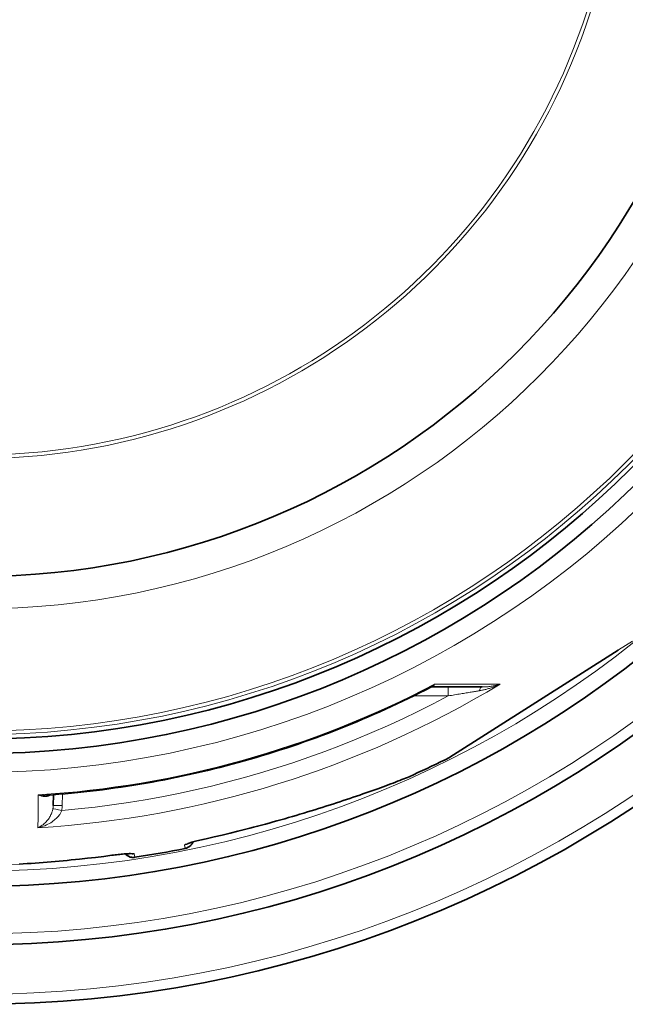
# Model space of a CAD drawing. Units: millimetres. Extents: x 3424 to 15915, y -1928 to 9586.
# Drawn here: x 6089 to 6425, y 611 to 1158 of the extents above; entities that cross this region are included whole.
import ezdxf

# ---------------------------------------------------------------- set-up
doc = ezdxf.new("R2010")
doc.units = ezdxf.units.MM
doc.layers.add('Viditelná (ISO)', color=7, linetype='Continuous', lineweight=35)
doc.layers.add('Viditelná tenká (ISO)', color=7, linetype='Continuous', lineweight=18)

msp = doc.modelspace()

# ---------------------------------------------------------------- linework, layer by layer
at = {"layer": 'Viditelná (ISO)'}
for p, q in [((6327.59, 748.27), (6420.99, 807.78)), ((6317.55, 787.32), (6345.57, 787.32)), ((6327.56, 748.27), (6327.41, 748.17)), ((6307.37, 738.6), (6307.37, 738.6)), ((6107.6, 721.53), (6107.65, 727.49)), ((6173.32, 727.42), (6173.32, 727.42)), ((6107.6, 721.53), (6107.6, 721.53)), ((6149.69, 723.25), (6149.69, 723.25))]:
    msp.add_line(p, q, dxfattribs=at)
at = {"layer": 'Viditelná (ISO)', "flags": 128}
for points in [[(6316.95, 787.17), (6313.86, 785.58), (6310.75, 784.01), (6307.63, 782.45), (6304.5, 780.92), (6301.36, 779.41), (6298.22, 777.92), (6295.06, 776.44), (6291.89, 774.99), (6288.71, 773.56), (6285.53, 772.14), (6282.33, 770.75), (6279.13, 769.38), (6275.92, 768.03), (6272.7, 766.7), (6269.47, 765.39), (6266.23, 764.1), (6262.99, 762.83), (6259.74, 761.58), (6256.48, 760.35), (6253.21, 759.15), (6249.94, 757.96), (6246.66, 756.79), (6243.37, 755.65), (6240.07, 754.53), (6236.76, 753.42), (6233.45, 752.34), (6230.13, 751.28), (6226.8, 750.24), (6223.47, 749.23), (6220.13, 748.23), (6216.79, 747.25), (6213.44, 746.3), (6210.08, 745.36), (6206.72, 744.45), (6203.35, 743.56), (6199.97, 742.69), (6196.6, 741.85), (6193.21, 741.02), (6189.83, 740.22), (6186.43, 739.44), (6183.03, 738.68), (6179.63, 737.94), (6176.22, 737.22), (6172.8, 736.52), (6169.39, 735.85), (6165.96, 735.2), (6162.54, 734.57), (6159.1, 733.96), (6155.67, 733.37), (6152.23, 732.81), (6148.79, 732.26), (6145.34, 731.74), (6141.9, 731.24), (6138.44, 730.76), (6134.99, 730.31), (6131.54, 729.88), (6128.08, 729.46), (6124.62, 729.08), (6121.15, 728.71), (6117.69, 728.36), (6114.22, 728.04), (6110.75, 727.74), (6107.28, 727.46), (6103.81, 727.2)], [(6317.55, 787.32), (6317.41, 787.31), (6317.25, 787.28), (6317.09, 787.23), (6316.95, 787.17)], [(6307.37, 738.6), (6306.61, 738.26), (6305.8, 737.9), (6304.92, 737.53), (6304, 737.14), (6303.02, 736.73), (6301.99, 736.31), (6300.91, 735.88), (6299.79, 735.43), (6298.61, 734.97), (6297.39, 734.49), (6296.12, 734.01), (6294.8, 733.51), (6293.44, 732.99), (6292.03, 732.47), (6290.58, 731.93), (6289.08, 731.38), (6287.55, 730.83), (6285.97, 730.26), (6284.36, 729.68), (6282.71, 729.1), (6281.03, 728.51), (6279.32, 727.91), (6277.58, 727.31), (6275.81, 726.7), (6274.01, 726.09), (6272.18, 725.48), (6270.33, 724.85), (6268.45, 724.23), (6266.54, 723.6), (6264.61, 722.97), (6262.67, 722.34), (6260.7, 721.71), (6258.71, 721.07), (6256.71, 720.44), (6254.69, 719.81), (6252.66, 719.18), (6250.62, 718.55), (6248.56, 717.92), (6246.49, 717.29), (6244.4, 716.67), (6242.3, 716.05), (6240.2, 715.43), (6238.08, 714.81), (6235.95, 714.2), (6233.82, 713.59), (6231.68, 712.98), (6229.54, 712.38), (6227.39, 711.79), (6225.23, 711.2), (6223.07, 710.62), (6220.91, 710.04), (6218.74, 709.47), (6216.56, 708.9), (6214.38, 708.34), (6212.2, 707.79), (6210.01, 707.24), (6205.63, 706.17), (6201.24, 705.12), (6196.84, 704.1), (6192.43, 703.11)], [(6185.12, 701.3), (6184.97, 700.96), (6184.8, 700.63), (6184.61, 700.32), (6184.4, 700.01), (6184.17, 699.72), (6183.92, 699.44), (6183.66, 699.18), (6183.38, 698.94), (6183.09, 698.71), (6182.79, 698.51), (6182.47, 698.32), (6182.14, 698.15), (6181.8, 698), (6181.46, 697.87), (6181.1, 697.76), (6180.74, 697.68)], [(6192.43, 703.11), (6191.54, 702.91), (6190.66, 702.71), (6189.78, 702.5), (6188.93, 702.3), (6188.1, 702.09), (6187.29, 701.88), (6186.52, 701.68), (6185.79, 701.48), (6185.1, 701.29), (6184.77, 701.2), (6184.46, 701.11), (6184.17, 701.02), (6183.89, 700.94), (6183.62, 700.85), (6183.38, 700.78), (6183.16, 700.7), (6182.95, 700.63), (6182.77, 700.57), (6182.61, 700.51), (6182.48, 700.46), (6182.38, 700.43), (6182.32, 700.4), (6182.29, 700.39)], [(6150.5, 694.78), (6150.47, 694.78), (6150.4, 694.79), (6150.3, 694.79), (6150.16, 694.79), (6149.99, 694.79), (6149.8, 694.79), (6149.58, 694.78), (6149.34, 694.78), (6149.09, 694.77), (6148.81, 694.75), (6148.52, 694.74), (6148.21, 694.72), (6147.89, 694.7), (6147.55, 694.67), (6146.84, 694.62), (6146.09, 694.55), (6145.29, 694.48), (6144.46, 694.4), (6143.61, 694.31), (6142.73, 694.21), (6141.84, 694.1), (6140.95, 693.99), (6140.05, 693.87)], [(6152.88, 692.77), (6152.52, 692.72), (6152.15, 692.7), (6151.78, 692.7), (6151.41, 692.73), (6151.04, 692.77), (6150.68, 692.84), (6150.32, 692.93), (6149.97, 693.05), (6149.63, 693.18), (6149.29, 693.34), (6148.97, 693.51), (6148.65, 693.71), (6148.35, 693.92), (6148.06, 694.16), (6147.79, 694.41), (6147.54, 694.67)], [(6140.05, 693.87), (6135.57, 693.3), (6131.08, 692.75), (6126.59, 692.23), (6122.09, 691.74), (6119.84, 691.51), (6117.59, 691.28), (6115.35, 691.06), (6113.1, 690.85), (6110.86, 690.65), (6108.62, 690.45), (6106.39, 690.26), (6104.16, 690.07), (6101.93, 689.89), (6099.71, 689.72), (6097.5, 689.56), (6095.3, 689.4), (6093.1, 689.25), (6090.9, 689.11), (6088.72, 688.97)]]:
    msp.add_lwpolyline(points, dxfattribs=at)
at = {"layer": 'Viditelná (ISO)'}
for radius in [521.32, 513.29, 423]:
    msp.add_circle((6065.17, 1271.66), radius, dxfattribs=at)
for radius, start, end in [(660.5, 184.77656, 355.22344), (627.48, 185.02852, 354.97148), (595, 185.30382, 354.69618), (595, 185.30382, 354.69618), (585.5, 294.43542, 296.60812), (585.5, 278.61572, 281.38428)]:
    msp.add_arc((6065.17, 1271.66), radius, start, end, dxfattribs=at)
for centre, major_axis, ratio, start_param, end_param in [((6317.56, 782.32), (-0.02, 5), 0.878323, 6.279928, 6.279935), ((6326.66, 750.05), (1.07, -1.69), 0.997533, 6.180402, 6.283185)]:
    msp.add_ellipse(centre, major_axis=major_axis, ratio=ratio, start_param=start_param, end_param=end_param, dxfattribs=at)
at = {"layer": 'Viditelná tenká (ISO)'}
for p, q in [((6421.13, 807.88), (6428.79, 812.76)), ((6326.57, 787.32), (6326.57, 782.36)), ((6326.57, 782.36), (6307.44, 782.36)), ((6112.65, 727.9), (6112.6, 721.53)), ((6152.88, 692.77), (6152.55, 694.65)), ((6180.74, 697.68), (6180.41, 699.56))]:
    msp.add_line(p, q, dxfattribs=at)
at = {"layer": 'Viditelná tenká (ISO)', "flags": 128}
for points in [[(6327.41, 748.17), (6327.74, 748.38), (6328.74, 749.02), (6330.38, 750.06), (6332.61, 751.48), (6335.41, 753.27), (6338.7, 755.37), (6342.43, 757.74), (6346.52, 760.35), (6350.93, 763.16), (6355.6, 766.13), (6360.47, 769.23), (6365.49, 772.43), (6370.61, 775.69), (6375.79, 778.99), (6380.99, 782.3), (6386.17, 785.6), (6391.28, 788.86), (6396.29, 792.05), (6401.14, 795.14), (6405.78, 798.09), (6410.15, 800.88), (6414.21, 803.47), (6417.89, 805.81), (6421.13, 807.88)], [(6316.95, 787.17), (6317.04, 787.22), (6317.13, 787.27), (6317.22, 787.32), (6317.31, 787.37), (6317.4, 787.43), (6317.49, 787.48), (6317.58, 787.54), (6317.66, 787.6), (6317.75, 787.66), (6317.84, 787.73), (6317.92, 787.79), (6318.01, 787.86), (6318.09, 787.93), (6318.18, 788), (6318.26, 788.08), (6318.34, 788.15), (6318.43, 788.23), (6318.51, 788.3), (6318.59, 788.38), (6318.67, 788.47), (6318.75, 788.55), (6318.83, 788.63), (6318.9, 788.72), (6318.98, 788.81)], [(6317.55, 787.32), (6317.63, 787.32), (6317.71, 787.33), (6317.78, 787.34), (6317.86, 787.36), (6317.93, 787.38), (6318, 787.41), (6318.07, 787.44), (6318.14, 787.48), (6318.21, 787.52), (6318.27, 787.57), (6318.34, 787.62), (6318.4, 787.68), (6318.46, 787.75), (6318.52, 787.82), (6318.57, 787.89), (6318.63, 787.98), (6318.68, 788.06), (6318.73, 788.15), (6318.78, 788.25), (6318.82, 788.35), (6318.87, 788.46), (6318.91, 788.57), (6318.95, 788.69), (6318.98, 788.81)], [(6318.98, 788.81), (6320.66, 788.81), (6322.33, 788.81), (6323.99, 788.81), (6325.63, 788.81), (6327.26, 788.82), (6328.88, 788.82), (6330.49, 788.82), (6332.08, 788.82), (6333.66, 788.82), (6335.22, 788.83), (6336.77, 788.83), (6338.31, 788.83), (6339.83, 788.83), (6341.33, 788.83), (6342.82, 788.83), (6344.29, 788.84), (6345.75, 788.84), (6347.19, 788.84), (6348.61, 788.84), (6350.02, 788.84), (6351.41, 788.84), (6352.78, 788.85), (6354.13, 788.85), (6355.46, 788.85)], [(6355.46, 788.85), (6354.98, 788.63), (6354.49, 788.41), (6354, 788.2), (6353.5, 787.99), (6353.01, 787.79), (6352.51, 787.6), (6352.01, 787.41), (6351.51, 787.22), (6351.01, 787.05), (6350.51, 786.88), (6350.01, 786.71), (6349.52, 786.56), (6349.02, 786.41), (6348.53, 786.26), (6348.05, 786.13), (6347.56, 786), (6347.09, 785.88), (6346.62, 785.76), (6346.15, 785.65), (6345.69, 785.55), (6345.24, 785.46), (6344.8, 785.37), (6344.36, 785.29), (6343.93, 785.21)], [(6355.46, 788.85), (6355.05, 788.72), (6354.64, 788.6), (6354.23, 788.49), (6353.81, 788.37), (6353.39, 788.27), (6352.96, 788.17), (6352.54, 788.07), (6352.11, 787.98), (6351.68, 787.9), (6351.26, 787.82), (6350.83, 787.75), (6350.4, 787.68), (6349.98, 787.62), (6349.56, 787.57), (6349.14, 787.52), (6348.73, 787.48), (6348.31, 787.44), (6347.91, 787.41), (6347.5, 787.38), (6347.11, 787.36), (6346.72, 787.34), (6346.33, 787.33), (6345.95, 787.32), (6345.57, 787.32)], [(6326.57, 782.36), (6318.27, 778), (6309.88, 773.78), (6301.43, 769.7), (6292.91, 765.77), (6284.32, 761.98), (6275.67, 758.34), (6266.96, 754.85), (6258.2, 751.5), (6249.37, 748.3), (6240.5, 745.25), (6231.57, 742.36), (6222.6, 739.61), (6213.58, 737.02), (6204.51, 734.58), (6195.41, 732.29), (6186.27, 730.16), (6177.1, 728.19), (6167.89, 726.37), (6158.65, 724.71), (6149.4, 723.2), (6140.09, 721.85), (6130.77, 720.66), (6121.5, 719.63), (6112.32, 718.77)], [(6343.93, 785.21), (6343.45, 785.13), (6342.94, 785.05), (6342.42, 784.96), (6341.87, 784.87), (6341.3, 784.78), (6340.71, 784.68), (6340.1, 784.58), (6339.46, 784.47), (6338.8, 784.36), (6338.12, 784.25), (6337.42, 784.13), (6336.7, 784.01), (6335.96, 783.89), (6335.19, 783.77), (6334.41, 783.64), (6333.61, 783.51), (6332.79, 783.37), (6331.96, 783.24), (6331.1, 783.1), (6330.23, 782.95), (6329.34, 782.81), (6328.44, 782.66), (6327.51, 782.51), (6326.57, 782.36)], [(6307.37, 738.6), (6305.64, 737.84), (6303.59, 736.97), (6301.22, 736.01), (6298.53, 734.95), (6295.53, 733.79), (6292.19, 732.54), (6288.53, 731.19), (6284.53, 729.76), (6280.2, 728.23), (6275.5, 726.61), (6270.42, 724.9), (6264.96, 723.1), (6259.31, 721.28), (6253.55, 719.47), (6247.71, 717.68), (6241.78, 715.91), (6235.8, 714.17), (6229.75, 712.47), (6223.65, 710.8), (6217.5, 709.17), (6211.3, 707.59), (6205.06, 706.05), (6198.77, 704.57), (6192.44, 703.14)], [(6099.25, 727.42), (6099.6, 727.27), (6099.95, 727.13), (6100.3, 727), (6100.64, 726.89), (6100.98, 726.8), (6101.32, 726.72), (6101.64, 726.65), (6101.96, 726.6), (6102.28, 726.56), (6102.58, 726.54), (6102.88, 726.53), (6103.16, 726.53), (6103.44, 726.54), (6103.71, 726.57), (6103.97, 726.61), (6104.21, 726.65), (6104.45, 726.71), (6104.68, 726.78), (6104.9, 726.86), (6105.1, 726.94), (6105.3, 727.03), (6105.48, 727.13), (6105.66, 727.24), (6105.83, 727.35)], [(6099.25, 727.42), (6099.45, 727.39), (6099.65, 727.36), (6099.85, 727.33), (6100.04, 727.31), (6100.24, 727.29), (6100.43, 727.27), (6100.63, 727.25), (6100.82, 727.23), (6101.02, 727.21), (6101.21, 727.2), (6101.4, 727.19), (6101.6, 727.18), (6101.79, 727.17), (6101.98, 727.17), (6102.17, 727.16), (6102.36, 727.16), (6102.54, 727.16), (6102.73, 727.16), (6102.91, 727.16), (6103.09, 727.17), (6103.28, 727.17), (6103.46, 727.18), (6103.63, 727.19), (6103.81, 727.2)], [(6107.42, 719.68), (6107.35, 719.32), (6107.26, 718.95), (6107.15, 718.57), (6107.03, 718.17), (6106.89, 717.76), (6106.73, 717.34), (6106.55, 716.9), (6106.34, 716.45), (6106.11, 715.98), (6105.85, 715.5), (6105.56, 715.01), (6105.24, 714.51), (6104.89, 714), (6104.51, 713.49), (6104.09, 712.98), (6103.64, 712.48), (6103.15, 711.98), (6102.64, 711.49), (6102.1, 711.02), (6101.53, 710.58), (6100.94, 710.17), (6100.33, 709.78), (6099.72, 709.44), (6099.09, 709.14)], [(6112.32, 718.77), (6112.19, 718.42), (6112.04, 718.06), (6111.86, 717.69), (6111.65, 717.31), (6111.42, 716.92), (6111.16, 716.51), (6110.85, 716.1), (6110.52, 715.67), (6110.14, 715.23), (6109.72, 714.78), (6109.25, 714.32), (6108.74, 713.86), (6108.18, 713.39), (6107.57, 712.92), (6106.9, 712.45), (6106.19, 711.99), (6105.43, 711.55), (6104.62, 711.12), (6103.77, 710.71), (6102.89, 710.32), (6101.97, 709.97), (6101.02, 709.65), (6100.06, 709.38), (6099.09, 709.14)], [(6192.44, 703.14), (6191.65, 702.96), (6190.86, 702.78), (6190.08, 702.6), (6189.31, 702.42), (6188.55, 702.23), (6187.81, 702.05), (6187.09, 701.86), (6186.39, 701.68), (6185.72, 701.5), (6185.07, 701.32), (6184.46, 701.15), (6183.89, 700.98), (6183.35, 700.82), (6182.85, 700.66), (6182.39, 700.51), (6181.97, 700.37), (6181.61, 700.24), (6181.28, 700.11), (6181.01, 699.99), (6180.79, 699.89), (6180.61, 699.79), (6180.49, 699.7), (6180.43, 699.63), (6180.41, 699.56)], [(6140.03, 693.9), (6140.83, 694), (6141.63, 694.1), (6142.43, 694.2), (6143.22, 694.29), (6143.99, 694.37), (6144.75, 694.45), (6145.49, 694.53), (6146.21, 694.6), (6146.9, 694.66), (6147.57, 694.71), (6148.2, 694.76), (6148.8, 694.8), (6149.36, 694.83), (6149.89, 694.85), (6150.37, 694.87), (6150.81, 694.88), (6151.2, 694.88), (6151.54, 694.87), (6151.84, 694.85), (6152.09, 694.83), (6152.28, 694.79), (6152.42, 694.75), (6152.51, 694.71), (6152.55, 694.65)], [(6083.12, 688.66), (6089.29, 689.02), (6095.51, 689.44), (6101.78, 689.9), (6108.08, 690.42), (6114.41, 690.99), (6120.78, 691.63), (6127.17, 692.32), (6133.59, 693.07), (6140.03, 693.9)]]:
    msp.add_lwpolyline(points, dxfattribs=at)
at = {"layer": 'Viditelná tenká (ISO)'}
for radius in [531.82, 510.83, 508.84, 441]:
    msp.add_circle((6065.17, 1271.66), radius, dxfattribs=at)
for radius, start, end in [(654.97, 184.81701, 355.18299), (621.44, 185.07758, 354.92242), (586.54, 185.38057, 354.61943), (357.59, 196.2393, 345.6691), (355.61, 196.3325, 345.7487)]:
    msp.add_arc((6065.17, 1271.66), radius, start, end, dxfattribs=at)
for centre, major_axis, ratio, start_param, end_param in [((6419.92, 809.46), (1.07, -1.69), 0.86915, 0, 0.100462), ((6065.17, 1270.36), (-562.26, 0), 0.999962, 1.631158, 2.113314), ((6065.17, 1273.3), (546.97, 0), 0.999962, 4.774738, 5.194929), ((6345.57, 782.32), (0, 5), 0.403712, 0.000018, 0.952994), ((6105.15, 1385.47), (-6.25, -698.33), 0.000012, 5.941863, 6.031467), ((6098.08, 721.72), (-0.85, 10.01), 0.947049, 4.427606, 4.613306), ((6112.6, 721.49), (-5, 0.04), 0.008726, 4.712465, 6.283185), ((6099.36, 721.6), (0.48, 14.16), 0.93427, 4.5426, 4.739034), ((6112.32, 718.72), (-4.91, 0.96), 0.008565, 4.714057, 6.232226), ((6179.23, 705.43), (-5.91, -1.04), 0.997266, 1.594971, 2.010326), ((6191.13, 708.97), (1.29, -5.86), 0.033781, 0, 0.091213), ((6151.66, 700.57), (-5.91, -1.04), 0.997266, 1.13126, 1.546622), ((6139.26, 699.82), (0.79, -5.95), 0.033781, 6.191972, 6.283185)]:
    msp.add_ellipse(centre, major_axis=major_axis, ratio=ratio, start_param=start_param, end_param=end_param, dxfattribs=at)

doc.saveas('drawing.dxf')
